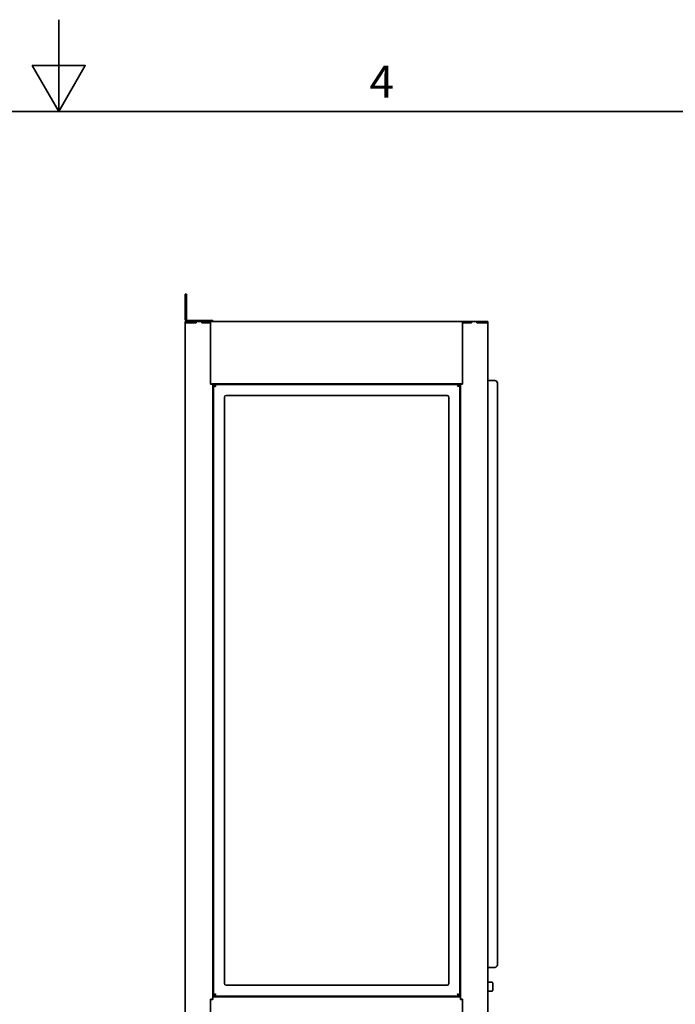
# Model space of a CAD drawing. Units: millimetres. Extents: x 0 to 7000, y 0 to 4950.
# Drawn here: x 3429 to 4621, y 3159 to 4950 of the extents above; entities that cross this region are included whole.
import ezdxf

# ---------------------------------------------------------------- set-up
doc = ezdxf.new("R2010")
doc.units = ezdxf.units.MM
doc.header["$LTSCALE"] = 16.666667
for name, color, linetype, lineweight in [('Sketch Geometry(ISO)', 7, 'Continuous', 35), ('Symbols(ISO)', 7, 'Continuous', 18), ('Visible Edges(ISO)', 7, 'Continuous', 35)]:
    doc.layers.add(name, color=color, linetype=linetype, lineweight=lineweight)
doc.styles.add('Current-ISO', font='arial.ttf', dxfattribs={"width": 0.85})

# ---------------------------------------------------------------- blocks, each defined once
blk = doc.blocks.new('Borders Default Border')
at = {"layer": 'Sketch Geometry(ISO)', "flags": 128}
for points in [[(210, 297), (210, 287), (207.11, 292), (212.89, 292), (210, 287)], [(10, 10), (10, 287), (410, 287), (410, 10), (10, 10)]]:
    blk.add_lwpolyline(points, dxfattribs=at)
at = {"layer": 'Symbols(ISO)', "color": 7, "insert": (243.9, 287.4), "char_height": 3.5, "attachment_point": 7, "style": 'Current-ISO'}
blk.add_mtext('4', dxfattribs=at)

msp = doc.modelspace()

# ---------------------------------------------------------------- linework, layer by layer
at = {"layer": 'Visible Edges(ISO)'}
for p, q in [((3730.03, 4440.93), (3730.03, 4450.93)), ((3732.03, 4450.93), (3730.03, 4450.93)), ((3730.03, 4440.93), (3730.03, 4404.93)), ((3732.03, 4450.93), (3732.03, 4440.93)), ((3732.03, 4404.93), (3732.03, 4440.93)), ((3730.03, 4400.93), (3734.03, 4400.93)), ((3730.03, 4400.93), (3730.03, 4398.93)), ((3734.03, 4398.93), (3730.03, 4398.93)), ((3730.03, 1580.93), (3730.03, 4398.93)), ((3730.03, 4398.93), (3734.03, 4398.93)), ((3770.03, 4402.93), (3734.03, 4402.93)), ((3734.03, 4400.93), (3749.88, 4400.93)), ((3734.03, 4398.93), (3749.88, 4398.93)), ((3750.03, 4398.93), (3734.03, 4398.93)), ((3749.88, 4400.93), (3750.03, 4400.93)), ((3749.88, 4398.93), (3749.88, 4400.93)), ((3750.03, 4398.93), (3750.03, 4400.93)), ((3750.03, 4400.93), (3760.03, 4400.93)), ((3760.03, 4400.93), (3760.18, 4400.93)), ((3760.03, 4398.93), (3760.03, 4400.93)), ((3776.03, 4398.93), (3760.03, 4398.93)), ((3760.18, 4400.93), (3775.03, 4400.93)), ((3760.18, 4400.93), (3760.18, 4398.93)), ((3760.18, 4398.93), (3775.03, 4398.93)), ((3770.03, 4402.93), (3780.03, 4402.93)), ((3775.03, 4400.93), (3775.03, 4398.93)), ((3775.03, 4400.93), (3776.03, 4400.93)), ((3776.03, 4400.93), (4234.03, 4400.93)), ((3776.03, 4398.93), (3776.03, 4400.93)), ((3776.03, 4287.43), (3776.03, 4398.93)), ((3776.03, 4396.93), (3776.03, 4291.93)), ((3780.03, 4400.93), (3780.03, 4402.93)), ((4234.03, 4400.93), (4235.03, 4400.93)), ((4234.03, 4400.93), (4234.03, 4398.93)), ((4234.03, 4398.93), (4250.03, 4398.93)), ((4234.03, 4287.43), (4234.03, 4398.93)), ((4234.03, 4291.93), (4234.03, 4396.93)), ((4235.03, 4400.93), (4249.88, 4400.93)), ((4235.03, 4400.93), (4235.03, 4398.93)), ((4235.03, 4398.93), (4249.88, 4398.93)), ((4249.88, 4400.93), (4250.03, 4400.93)), ((4249.88, 4398.93), (4249.88, 4400.93)), ((4250.03, 4398.93), (4250.03, 4400.93)), ((4260.03, 4400.93), (4250.03, 4400.93)), ((4260.03, 4400.93), (4260.18, 4400.93)), ((4260.03, 4398.93), (4260.03, 4400.93)), ((4260.03, 4398.93), (4276.03, 4398.93)), ((4260.18, 4400.93), (4276.03, 4400.93)), ((4260.18, 4400.93), (4260.18, 4398.93)), ((4260.18, 4398.93), (4276.03, 4398.93)), ((4276.03, 4400.93), (4280.03, 4400.93)), ((4280.03, 4398.93), (4276.03, 4398.93)), ((4280.03, 4398.93), (4276.03, 4398.93)), ((4280.03, 4398.93), (4280.03, 4400.93)), ((4280.03, 1580.93), (4280.03, 4398.93)), ((3776.03, 4287.43), (3780.03, 4287.43)), ((3778.03, 4287.43), (3778.03, 4288.47)), ((4233.03, 4287.93), (3778.03, 4287.93)), ((3778.53, 4287.43), (3778.53, 4287.93)), ((3780.03, 3172.93), (3780.03, 4287.43)), ((3782.03, 4287.43), (3780.03, 4287.43)), ((3781.28, 3176.33), (3781.28, 4284.54)), ((3783.28, 4284.54), (3781.28, 4284.54)), ((3800.03, 4287.43), (3782.03, 4287.43)), ((3783.43, 4286.68), (4226.64, 4286.68)), ((3783.43, 4284.68), (3783.43, 4286.68)), ((3800.03, 4287.93), (3800.03, 4287.43)), ((3800.03, 4287.43), (3800.03, 4286.68)), ((3801.03, 4286.68), (3801.03, 4287.93)), ((4209.03, 4286.68), (4209.03, 4287.93)), ((4210.03, 4287.93), (4210.03, 4287.43)), ((4210.03, 4287.43), (4210.03, 4286.68)), ((4210.03, 4287.43), (4228.03, 4287.43)), ((4226.64, 4284.68), (4226.64, 4286.68)), ((4226.78, 4284.54), (4228.78, 4284.54)), ((4228.03, 4287.43), (4230.03, 4287.43)), ((4228.78, 4284.54), (4228.78, 3176.33)), ((4234.03, 4287.43), (4230.03, 4287.43)), ((4230.03, 3172.93), (4230.03, 4287.43)), ((4231.53, 4287.43), (4231.53, 4287.93)), ((4233.03, 4287.43), (4233.03, 4288.47)), ((4292.48, 4293.93), (4280.03, 4293.93)), ((4297.48, 3231.43), (4297.48, 4288.93)), ((3801.28, 3197.18), (3801.28, 4263.68)), ((3804.28, 4266.68), (4205.78, 4266.68)), ((4208.78, 4263.68), (4208.78, 3197.18)), ((3780.03, 4232.68), (3781.28, 4232.68)), ((4230.03, 4233.18), (4228.78, 4233.18)), ((3781.28, 4212.68), (3780.03, 4212.68)), ((4228.78, 4213.18), (4230.03, 4213.18)), ((3780.03, 3740.18), (3781.28, 3740.18)), ((4230.03, 3740.43), (4228.78, 3740.43)), ((3781.28, 3720.18), (3780.03, 3720.18)), ((4228.78, 3720.43), (4230.03, 3720.43)), ((3780.03, 3247.68), (3781.28, 3247.68)), ((4230.03, 3247.68), (4228.78, 3247.68)), ((3781.28, 3227.68), (3780.03, 3227.68)), ((4228.78, 3227.68), (4230.03, 3227.68)), ((4280.03, 3226.43), (4292.48, 3226.43)), ((4205.78, 3194.18), (3804.28, 3194.18)), ((4280.03, 3199.43), (4287.98, 3199.43)), ((4288.98, 3198.43), (4288.98, 3184.43)), ((3780.03, 3170.93), (3779.5, 3170.93)), ((3780.03, 3172.93), (4230.03, 3172.93)), ((3780.03, 3172.93), (3780.03, 3168.93)), ((3783.28, 3176.33), (3781.28, 3176.33)), ((3783.43, 3176.18), (3783.43, 3174.18)), ((4226.64, 3174.18), (3783.43, 3174.18)), ((3800.03, 3174.18), (3800.03, 3172.93)), ((3801.03, 3174.18), (3801.03, 3172.93)), ((4209.03, 3174.18), (4209.03, 3172.93)), ((4210.03, 3174.18), (4210.03, 3172.93)), ((4226.64, 3176.18), (4226.64, 3174.18)), ((4226.64, 3175.43), (4227.53, 3175.43)), ((4226.78, 3176.33), (4228.78, 3176.33)), ((4227.53, 3175.43), (4227.53, 3176.33)), ((4230.03, 3168.93), (4230.03, 3172.93)), ((4230.57, 3170.93), (4230.03, 3170.93)), ((4280.03, 3183.43), (4287.98, 3183.43)), ((3779.5, 3168.93), (3776.03, 3168.93)), ((3776.03, 3078.93), (3776.03, 3168.93)), ((3780.03, 3168.43), (3776.03, 3168.43)), ((3776.03, 3168.43), (3776.03, 3078.93)), ((3778.03, 3168.43), (3778.03, 3168.93)), ((3780.03, 3168.93), (3780.03, 3168.43)), ((4230.03, 3168.43), (4230.03, 3168.93)), ((4234.03, 3168.43), (4230.03, 3168.43)), ((4230.57, 3168.93), (4234.03, 3168.93)), ((4233.03, 3168.43), (4233.03, 3168.93)), ((4234.03, 3078.93), (4234.03, 3168.93)), ((4234.03, 3078.93), (4234.03, 3168.43))]:
    msp.add_line(p, q, dxfattribs=at)
for centre, radius, start, end in [((3734.03, 4404.93), 4, 180, 270), ((3734.03, 4404.93), 2, 180, 270), ((4292.48, 4288.93), 5, 0, 90), ((3804.28, 4263.68), 3, 90, 180), ((4205.78, 4263.68), 3, 0, 90), ((4292.48, 3231.43), 5, 270, 0), ((3804.28, 3197.18), 3, 180, 270), ((4205.78, 3197.18), 3, 270, 0), ((4287.98, 3198.43), 1, 0, 90), ((4287.98, 3184.43), 1, 270, 0)]:
    msp.add_arc(centre, radius, start, end, dxfattribs=at)
for points, knots in [([(3781.28, 4284.54), (3781.28, 4284.17), (3781.93, 4283.79), (3782.97, 4283.41), (3783.64, 4283.17), (3784.46, 4282.93), (3785.28, 4282.68)], [0, 0, 0, 0, 0.9551001, 0.9551001, 0.9551001, 1.5707963, 1.5707963, 1.5707963, 1.5707963]), ([(3785.28, 4282.68), (3784.53, 4283.13), (3783.79, 4283.58), (3783.47, 4284.03), (3783.35, 4284.2), (3783.28, 4284.37), (3783.28, 4284.54)], [0, 0, 0, 0, 1.1358119, 1.1358119, 1.1358119, 1.5707963, 1.5707963, 1.5707963, 1.5707963]), ([(3785.28, 4282.68), (3784.91, 4283.96), (3784.53, 4285.21), (3784.15, 4285.95), (3783.91, 4286.42), (3783.67, 4286.68), (3783.43, 4286.68)], [0, 0, 0, 0, 0.9551001, 0.9551001, 0.9551001, 1.5707963, 1.5707963, 1.5707963, 1.5707963]), ([(3785.28, 4282.68), (3784.84, 4283.44), (3784.39, 4284.18), (3783.94, 4284.5), (3783.77, 4284.62), (3783.6, 4284.68), (3783.43, 4284.68)], [0, 0, 0, 0, 1.1358119, 1.1358119, 1.1358119, 1.5707963, 1.5707963, 1.5707963, 1.5707963]), ([(4226.64, 4286.68), (4226.27, 4286.68), (4225.89, 4286.03), (4225.51, 4284.99), (4225.27, 4284.32), (4225.03, 4283.51), (4224.78, 4282.68)], [0, 0, 0, 0, 0.9551001, 0.9551001, 0.9551001, 1.5707963, 1.5707963, 1.5707963, 1.5707963]), ([(4224.78, 4282.68), (4225.23, 4283.44), (4225.68, 4284.18), (4226.13, 4284.5), (4226.3, 4284.62), (4226.47, 4284.68), (4226.64, 4284.68)], [0, 0, 0, 0, 1.1358119, 1.1358119, 1.1358119, 1.5707963, 1.5707963, 1.5707963, 1.5707963]), ([(4224.78, 4282.68), (4226.06, 4283.06), (4227.31, 4283.44), (4228.05, 4283.81), (4228.52, 4284.06), (4228.78, 4284.3), (4228.78, 4284.54)], [0, 0, 0, 0, 0.9551001, 0.9551001, 0.9551001, 1.5707963, 1.5707963, 1.5707963, 1.5707963]), ([(4224.78, 4282.68), (4225.54, 4283.13), (4226.28, 4283.58), (4226.6, 4284.03), (4226.72, 4284.2), (4226.78, 4284.37), (4226.78, 4284.54)], [0, 0, 0, 0, 1.1358119, 1.1358119, 1.1358119, 1.5707963, 1.5707963, 1.5707963, 1.5707963]), ([(3785.28, 3178.18), (3784.01, 3177.81), (3782.75, 3177.43), (3782.02, 3177.05), (3781.55, 3176.81), (3781.28, 3176.57), (3781.28, 3176.33)], [0, 0, 0, 0, 0.9551001, 0.9551001, 0.9551001, 1.5707963, 1.5707963, 1.5707963, 1.5707963]), ([(3785.28, 3178.18), (3784.53, 3177.74), (3783.79, 3177.29), (3783.47, 3176.84), (3783.35, 3176.67), (3783.28, 3176.5), (3783.28, 3176.33)], [0, 0, 0, 0, 1.1358119, 1.1358119, 1.1358119, 1.5707963, 1.5707963, 1.5707963, 1.5707963]), ([(3783.43, 3174.18), (3783.8, 3174.18), (3784.18, 3174.83), (3784.56, 3175.87), (3784.8, 3176.54), (3785.04, 3177.36), (3785.28, 3178.18)], [0, 0, 0, 0, 0.9551001, 0.9551001, 0.9551001, 1.5707963, 1.5707963, 1.5707963, 1.5707963]), ([(3785.28, 3178.18), (3784.84, 3177.43), (3784.39, 3176.69), (3783.94, 3176.37), (3783.77, 3176.25), (3783.6, 3176.18), (3783.43, 3176.18)], [0, 0, 0, 0, 1.1358119, 1.1358119, 1.1358119, 1.5707963, 1.5707963, 1.5707963, 1.5707963]), ([(4228.78, 3176.33), (4228.78, 3176.7), (4228.13, 3177.08), (4227.09, 3177.46), (4226.42, 3177.7), (4225.61, 3177.94), (4224.78, 3178.18)], [0, 0, 0, 0, 0.9551001, 0.9551001, 0.9551001, 1.5707963, 1.5707963, 1.5707963, 1.5707963]), ([(4224.78, 3178.18), (4225.54, 3177.74), (4226.28, 3177.29), (4226.6, 3176.84), (4226.72, 3176.67), (4226.78, 3176.5), (4226.78, 3176.33)], [0, 0, 0, 0, 1.1358119, 1.1358119, 1.1358119, 1.5707963, 1.5707963, 1.5707963, 1.5707963]), ([(4224.78, 3178.18), (4225.16, 3176.91), (4225.54, 3175.65), (4225.91, 3174.92), (4226.16, 3174.44), (4226.4, 3174.18), (4226.64, 3174.18)], [0, 0, 0, 0, 0.9551001, 0.9551001, 0.9551001, 1.5707963, 1.5707963, 1.5707963, 1.5707963]), ([(4224.78, 3178.18), (4225.23, 3177.43), (4225.68, 3176.69), (4226.13, 3176.37), (4226.3, 3176.25), (4226.47, 3176.18), (4226.64, 3176.18)], [0, 0, 0, 0, 1.1358119, 1.1358119, 1.1358119, 1.5707963, 1.5707963, 1.5707963, 1.5707963])]:
    msp.add_open_spline(points, degree=3, knots=knots, dxfattribs=at)

# ---------------------------------------------------------------- block references
at = {"xscale": 16.66666666666667, "yscale": 16.66666666666667, "zscale": 16.66666666666667}
msp.add_blockref('Borders Default Border', (0, 0), dxfattribs=at)

doc.saveas('drawing.dxf')
